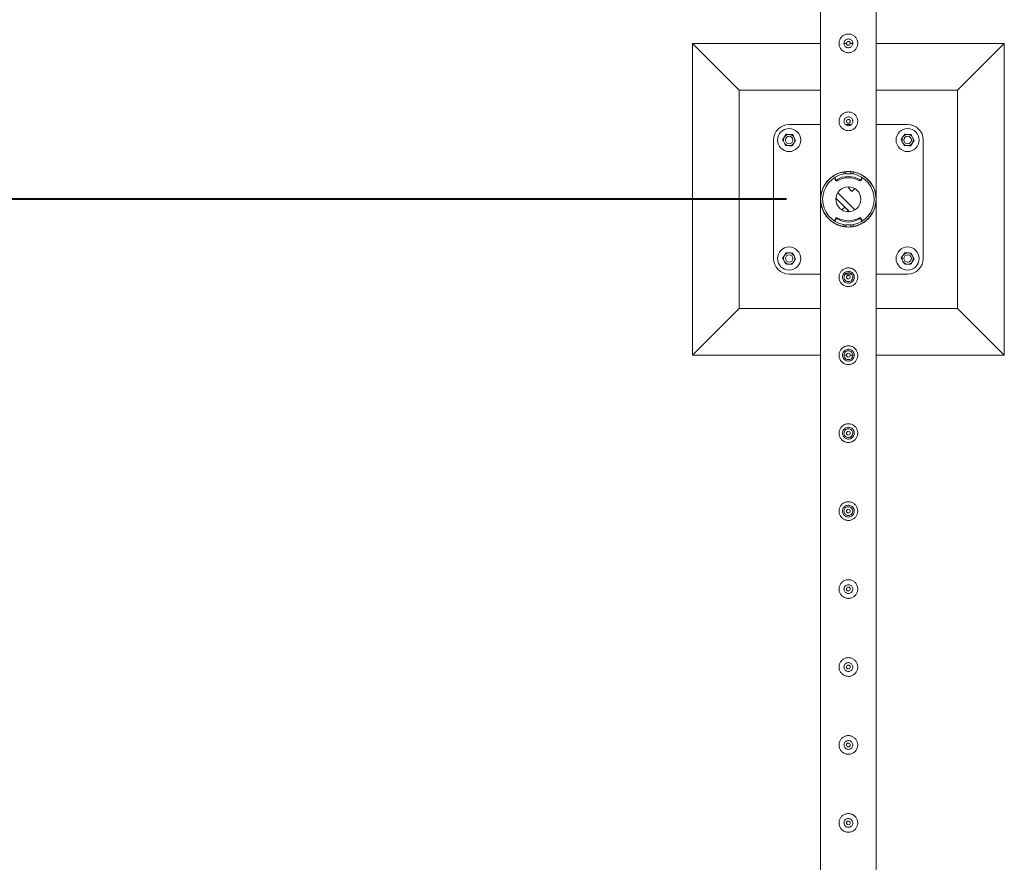
# Model space of a CAD drawing. Units: millimetres. Extents: x 0 to 42, y 0 to 29.8.
# Drawn here: x 7 to 8.6, y 14.6 to 15.9 of the extents above; entities that cross this region are included whole.
import ezdxf

# ---------------------------------------------------------------- set-up
doc = ezdxf.new("R2010")
doc.units = ezdxf.units.MM
doc.layers.add('LE_NORM', color=179, linetype='Continuous', lineweight=40)
doc.styles.add('SLDTEXTSTYLE0', font='TXT', dxfattribs={"width": 0.605})
doc.dimstyles.new('SLDDIMSTYLE1', dxfattribs={"dimtxt": 0.35, "dimasz": 0.3, "dimexe": 0, "dimexo": 0.0625, "dimgap": 0.0875, "dimtad": 1, "dimlfac": 100, "dimrnd": 1e-09, "dimzin": 12, "dimdsep": 46, "dimtxsty": 'SLDTEXTSTYLE0', "dimsah": 1, "dimcen": 0.09, "dimadec": 0, "dimazin": 3, "dimtfac": 1, "dimtofl": 0, "dimtmove": 0, "dimatfit": 3, "dimfxl": 0, "dimfrac": 2, "dimtolj": 1, "dimtzin": 12, "dimarcsym": 0})

# ---------------------------------------------------------------- blocks, each defined once
blk = doc.blocks.new('_D_11')
at = {"layer": 'LE_NORM', "color": 7}
for p, q in [((7.23, 18.1537), (6.35, 18.1537)), ((6.4491, 18.1537), (6.4491, 15.6537)), ((8.23, 15.6537), (6.35, 15.6537))]:
    blk.add_line(p, q, dxfattribs=at)
for points in [[(6.4491, 18.1537), (6.3491, 17.8537), (6.5491, 17.8537)], [(6.4491, 15.6537), (6.5491, 15.9537), (6.3491, 15.9537)]]:
    blk.add_solid(points, dxfattribs=at)
at = {"layer": 'LE_NORM', "color": 7, "insert": (5.9979, 16.4434, -1.6749), "char_height": 0.35, "attachment_point": 1, "rotation": 90, "style": 'SLDTEXTSTYLE0'}
blk.add_mtext('250', dxfattribs=at)
blk = doc.blocks.new('_D_12')
at = {"layer": 'LE_NORM', "color": 7}
for p, q in [((8.23, 15.6537), (6.35, 15.6537)), ((6.4491, 15.6537), (6.4491, 13.1537)), ((8.23, 13.1537), (6.35, 13.1537))]:
    blk.add_line(p, q, dxfattribs=at)
for points in [[(6.4491, 15.6537), (6.3491, 15.3537), (6.5491, 15.3537)], [(6.4491, 13.1537), (6.5491, 13.4537), (6.3491, 13.4537)]]:
    blk.add_solid(points, dxfattribs=at)
at = {"layer": 'LE_NORM', "color": 7, "insert": (5.9979, 13.9434, -1.6749), "char_height": 0.35, "attachment_point": 1, "rotation": 90, "style": 'SLDTEXTSTYLE0'}
blk.add_mtext('250', dxfattribs=at)
blk = doc.blocks.new('_D_21')
at = {"layer": 'LE_NORM', "color": 7}
for p, q in [((8.23, 26.1537), (5.78, 26.1537)), ((5.8791, 26.1537), (5.8791, 13.1537)), ((8.23, 13.1537), (5.78, 13.1537))]:
    blk.add_line(p, q, dxfattribs=at)
for points in [[(5.8791, 26.1537), (5.7791, 25.8537), (5.9791, 25.8537)], [(5.8791, 13.1537), (5.9791, 13.4537), (5.7791, 13.4537)]]:
    blk.add_solid(points, dxfattribs=at)
at = {"layer": 'LE_NORM', "color": 7, "insert": (5.4279, 19.0837, -1.6749), "char_height": 0.35, "attachment_point": 1, "rotation": 90, "style": 'SLDTEXTSTYLE0'}
blk.add_mtext('1300', dxfattribs=at)

msp = doc.modelspace()

# ---------------------------------------------------------------- linework, layer by layer
at = {"color": 7, "linetype": 'Continuous', "lineweight": 0}
for p, q in [((8.3735, 15.65584), (8.3735, 18.15157)), ((8.2846, 18.10926), (8.2846, 15.65581)), ((8.2846, 15.90371), (8.07905, 15.90371)), ((8.07905, 15.90371), (8.15405, 15.82871)), ((8.07905, 15.90371), (8.07905, 15.40371)), ((8.32215, 15.90498), (8.322, 15.90371)), ((8.32605, 15.90371), (8.322, 15.90371)), ((8.322, 15.90371), (8.32207, 15.90329)), ((8.33601, 15.90371), (8.33202, 15.90371)), ((8.57905, 15.90371), (8.3735, 15.90371)), ((8.57905, 15.90371), (8.50405, 15.82871)), ((8.57905, 15.40371), (8.57905, 15.90371)), ((8.2846, 15.82871), (8.15405, 15.82871)), ((8.15405, 15.82871), (8.15405, 15.47871)), ((8.50405, 15.82871), (8.3735, 15.82871)), ((8.50405, 15.47871), (8.50405, 15.82871)), ((8.2846, 15.77371), (8.23405, 15.77371)), ((8.32215, 15.77998), (8.322, 15.77871)), ((8.322, 15.77871), (8.32207, 15.77829)), ((8.33389, 15.77371), (8.32422, 15.77371)), ((8.42405, 15.77371), (8.3735, 15.77371)), ((8.20905, 15.74871), (8.20905, 15.55871)), ((8.44905, 15.55871), (8.44905, 15.74871)), ((8.32155, 15.69427), (8.32155, 15.69752)), ((8.32505, 15.69466), (8.32505, 15.69798)), ((8.32505, 15.69466), (8.33305, 15.69466)), ((8.32505, 15.69466), (8.33305, 15.69466)), ((8.32505, 15.69466), (8.32505, 15.69466)), ((8.33305, 15.69466), (8.33305, 15.69795)), ((8.33305, 15.69466), (8.33305, 15.69466)), ((8.33655, 15.69752), (8.33655, 15.69427)), ((8.30771, 15.68816), (8.30771, 15.68616)), ((8.30796, 15.68733), (8.30906, 15.68566)), ((8.30796, 15.68733), (8.30796, 15.68534)), ((8.30796, 15.68534), (8.30906, 15.68366)), ((8.30906, 15.68366), (8.30906, 15.68566)), ((8.31108, 15.6852), (8.31108, 15.6832)), ((8.34702, 15.6832), (8.34702, 15.6852)), ((8.34905, 15.68566), (8.35015, 15.68733)), ((8.34905, 15.68566), (8.34905, 15.68366)), ((8.34905, 15.68366), (8.35015, 15.68534)), ((8.35015, 15.68534), (8.35015, 15.68733)), ((8.35039, 15.68616), (8.35039, 15.68816)), ((8.33934, 15.63656), (8.3119, 15.664)), ((8.32905, 15.67188), (8.3308, 15.67363)), ((8.33471, 15.66622), (8.32905, 15.67188)), ((8.33471, 15.66622), (8.33934, 15.67086)), ((8.2846, 15.6516), (8.2846, 15.65157)), ((8.2846, 15.65157), (8.2846, 13.15584)), ((8.3308, 15.63378), (8.30913, 15.65546)), ((8.3735, 15.65581), (8.3735, 15.65584)), ((8.3735, 13.19816), (8.3735, 15.6516)), ((8.3234, 15.64119), (8.31876, 15.63656)), ((8.3234, 15.64119), (8.32905, 15.63553)), ((8.32905, 15.63553), (8.3273, 15.63378)), ((8.30771, 15.62125), (8.30771, 15.61926)), ((8.30906, 15.62375), (8.30796, 15.62208)), ((8.30796, 15.62208), (8.30796, 15.62008)), ((8.30906, 15.62175), (8.30796, 15.62008)), ((8.30906, 15.62175), (8.30906, 15.62375)), ((8.31108, 15.62421), (8.31108, 15.62222)), ((8.34702, 15.62222), (8.34702, 15.62421)), ((8.34905, 15.62375), (8.34905, 15.62175)), ((8.35015, 15.62208), (8.34905, 15.62375)), ((8.35015, 15.62008), (8.34905, 15.62175)), ((8.35015, 15.62008), (8.35015, 15.62208)), ((8.35039, 15.61926), (8.35039, 15.62125)), ((8.32155, 15.60989), (8.32155, 15.61314)), ((8.33305, 15.61276), (8.32505, 15.61276)), ((8.33305, 15.61276), (8.32505, 15.61276)), ((8.32505, 15.61276), (8.32505, 15.60946)), ((8.32505, 15.61276), (8.32505, 15.61276)), ((8.33305, 15.61276), (8.33305, 15.60943)), ((8.33305, 15.61276), (8.33305, 15.61276)), ((8.33655, 15.61314), (8.33655, 15.60989)), ((8.23405, 15.53371), (8.2846, 15.53371)), ((8.32409, 15.53371), (8.33389, 15.53371)), ((8.3735, 15.53371), (8.42405, 15.53371)), ((8.07905, 15.40371), (8.15405, 15.47871)), ((8.15405, 15.47871), (8.2846, 15.47871)), ((8.3735, 15.47871), (8.50405, 15.47871)), ((8.57905, 15.40371), (8.50405, 15.47871)), ((8.07905, 15.40371), (8.2846, 15.40371)), ((8.32209, 15.40371), (8.32608, 15.40371)), ((8.33205, 15.40371), (8.3361, 15.40371)), ((8.3735, 15.40371), (8.57905, 15.40371)), ((8.32207, 15.02912), (8.32216, 15.02744)), ((8.33592, 15.02714), (8.3361, 15.02871)), ((8.3361, 15.02871), (8.33603, 15.02912)), ((8.32207, 14.90412), (8.32216, 14.90244)), ((8.33592, 14.90214), (8.3361, 14.90371)), ((8.3361, 14.90371), (8.33603, 14.90412)), ((8.32207, 14.77912), (8.32216, 14.77744)), ((8.33592, 14.77714), (8.3361, 14.77871)), ((8.3361, 14.77871), (8.33603, 14.77912)), ((8.32207, 14.65412), (8.32216, 14.65244)), ((8.33592, 14.65214), (8.3361, 14.65371)), ((8.3361, 14.65371), (8.33603, 14.65412))]:
    msp.add_line(p, q, dxfattribs=at)
at = {"color": 7, "linetype": 'Continuous', "lineweight": 0, "flags": 128}
for points in [[(8.32505, 15.69495), (8.32286, 15.69467), (8.32155, 15.69445)], [(8.33655, 15.69445), (8.33524, 15.69467), (8.33305, 15.69495)], [(8.32155, 15.61297), (8.32286, 15.61274), (8.32505, 15.61246)], [(8.33305, 15.61246), (8.33524, 15.61274), (8.33655, 15.61297)]]:
    msp.add_lwpolyline(points, dxfattribs=at)
at = {"color": 7, "linetype": 'Continuous', "lineweight": 0}
for centre, radius in [((8.32905, 15.90371), 0.003), ((8.32905, 15.77871), 0.003), ((8.23405, 15.74871), 0.0185), ((8.42405, 15.74871), 0.0185), ((8.23405, 15.74871), 0.006), ((8.42405, 15.74871), 0.006), ((8.32905, 15.65371), 0.02), ((8.23405, 15.55871), 0.0185), ((8.42405, 15.55871), 0.0185), ((8.23405, 15.55871), 0.006), ((8.42405, 15.55871), 0.006), ((8.32905, 15.52871), 0.003), ((8.32905, 15.40371), 0.003), ((8.32905, 15.27871), 0.003), ((8.32905, 15.15371), 0.003), ((8.32905, 15.02871), 0.003), ((8.32905, 14.90371), 0.003), ((8.32905, 14.77871), 0.003), ((8.32905, 14.65371), 0.003)]:
    msp.add_circle(centre, radius, dxfattribs=at)
for centre, radius, start, end in [((8.23405, 15.74871), 0.025, 90, 180), ((8.42405, 15.74871), 0.025, 360, 90), ((8.23405, 15.74871), 0.009, 86.84238, 146.84238), ((8.23405, 15.74871), 0.009, 26.84238, 86.84238), ((8.42405, 15.74871), 0.009, 86.84238, 146.84238), ((8.42405, 15.74871), 0.009, 26.84238, 86.84238), ((8.23405, 15.74871), 0.009, 146.84238, 206.84238), ((8.23405, 15.74871), 0.009, 206.84238, 266.84238), ((8.23405, 15.74871), 0.009, 266.84238, 326.84238), ((8.23405, 15.74871), 0.009, 326.84238, 26.84238), ((8.42405, 15.74871), 0.009, 146.84238, 206.84238), ((8.42405, 15.74871), 0.009, 206.84238, 266.84238), ((8.42405, 15.74871), 0.009, 266.84238, 326.84238), ((8.42405, 15.74871), 0.009, 326.84238, 26.84238), ((8.32905, 15.65371), 0.04445, 99.71392, 260.28608), ((8.32905, 15.65371), 0.04125, 100.47568, 259.52432), ((8.32905, 15.65371), 0.04445, 279.71392, 80.28608), ((8.32905, 15.65371), 0.04125, 280.47568, 79.52432), ((8.30921, 15.68816), 0.0015, 133.83776, 213.28636), ((8.3092, 15.68615), 0.00149, 179.83844, 213.37392), ((8.31031, 15.68649), 0.0015, 213.29682, 300.86379), ((8.31031, 15.68449), 0.0015, 213.29682, 300.86379), ((8.32905, 15.65514), 0.03502, 59.12584, 120.87416), ((8.32905, 15.65314), 0.03502, 59.12584, 120.87416), ((8.34779, 15.68649), 0.0015, 239.13621, 326.70318), ((8.34779, 15.68449), 0.0015, 239.13621, 326.70318), ((8.34889, 15.68816), 0.0015, 326.74039, 41.71581), ((8.3489, 15.68615), 0.00149, 326.62608, 0.16156), ((8.3092, 15.62126), 0.00148, 146.60679, 180.17175), ((8.30921, 15.61926), 0.0015, 146.75653, 221.70076), ((8.31031, 15.62292), 0.0015, 59.14458, 146.69481), ((8.31031, 15.62093), 0.0015, 59.14458, 146.69481), ((8.32905, 15.65427), 0.03502, 239.12396, 300.87604), ((8.32905, 15.65228), 0.03502, 239.12772, 300.87228), ((8.34779, 15.62292), 0.0015, 33.30519, 120.85542), ((8.34779, 15.62093), 0.0015, 33.30519, 120.85542), ((8.34889, 15.61926), 0.0015, 313.8253, 33.29562), ((8.34891, 15.62126), 0.00148, 359.82825, 33.39321), ((8.23405, 15.55871), 0.009, 86.84238, 146.84238), ((8.23405, 15.55871), 0.009, 26.84238, 86.84238), ((8.42405, 15.55871), 0.009, 86.84238, 146.84238), ((8.42405, 15.55871), 0.009, 26.84238, 86.84238), ((8.23405, 15.55871), 0.025, 180, 270), ((8.23405, 15.55871), 0.009, 146.84238, 206.84238), ((8.23405, 15.55871), 0.009, 206.84238, 266.84238), ((8.23405, 15.55871), 0.009, 266.84238, 326.84238), ((8.23405, 15.55871), 0.009, 326.84238, 26.84238), ((8.42405, 15.55871), 0.009, 146.84238, 206.84238), ((8.42405, 15.55871), 0.009, 206.84238, 266.84238), ((8.42405, 15.55871), 0.009, 266.84238, 326.84238), ((8.42405, 15.55871), 0.025, 270, 0), ((8.42405, 15.55871), 0.009, 326.84238, 26.84238)]:
    msp.add_arc(centre, radius, start, end, dxfattribs=at)
for points, knots in [([(8.31405, 15.90371), (8.31409, 15.90452), (8.31417, 15.90615), (8.31478, 15.90853), (8.31574, 15.91076), (8.31706, 15.91283), (8.31872, 15.91467), (8.32069, 15.91625), (8.32294, 15.91748), (8.32536, 15.91832), (8.32788, 15.91873), (8.33036, 15.91872), (8.33277, 15.9183), (8.33506, 15.91752), (8.33718, 15.91638), (8.33914, 15.9149), (8.34084, 15.91309), (8.34226, 15.91097), (8.3433, 15.90862), (8.34393, 15.90614), (8.34412, 15.90362), (8.34391, 15.90118), (8.3433, 15.89884), (8.34236, 15.89663), (8.34105, 15.8946), (8.3394, 15.89275), (8.33743, 15.89118), (8.33519, 15.88994), (8.33276, 15.8891), (8.33026, 15.88868), (8.32776, 15.8887), (8.32535, 15.8891), (8.32307, 15.88988), (8.32093, 15.89101), (8.31899, 15.89249), (8.31727, 15.89431), (8.31586, 15.89642), (8.31482, 15.89875), (8.31418, 15.90121), (8.31409, 15.90287), (8.31405, 15.90371)], [0, 0, 0, 0, 0.0257912, 0.0515837, 0.0773288, 0.1030761, 0.1297622, 0.1564534, 0.1838603, 0.2112588, 0.2376806, 0.2640976, 0.2894509, 0.3148083, 0.3405122, 0.3662084, 0.3931504, 0.4200914, 0.4474395, 0.4747763, 0.5008462, 0.5269194, 0.5520633, 0.5772088, 0.6031754, 0.6291424, 0.6564019, 0.6836479, 0.7107235, 0.7378017, 0.7635651, 0.7893309, 0.8146604, 0.8400084, 0.8663009, 0.8925949, 0.9199628, 0.9473201, 0.9736619, 1, 1, 1, 1]), ([(8.3361, 15.90371), (8.33603, 15.90292), (8.33587, 15.90135), (8.33468, 15.89925), (8.33291, 15.89764), (8.33068, 15.89671), (8.32828, 15.89657), (8.32598, 15.89722), (8.32402, 15.89858), (8.32261, 15.90053), (8.32192, 15.90284), (8.32203, 15.90524), (8.32292, 15.90745), (8.32449, 15.90926), (8.32658, 15.91045), (8.32895, 15.91089), (8.33132, 15.91052), (8.33343, 15.9094), (8.33505, 15.90765), (8.33596, 15.90564), (8.33606, 15.90427), (8.3361, 15.90371)], [0, 0, 0, 0, 0.0531483, 0.1062872, 0.1599023, 0.2138621, 0.2672858, 0.3201702, 0.3733004, 0.4271166, 0.4809833, 0.5341794, 0.5870272, 0.6403793, 0.6943134, 0.748003, 0.8010088, 0.8539515, 0.9075419, 0.9615018, 1, 1, 1, 1]), ([(8.33603, 15.90329), (8.3361, 15.90396), (8.33617, 15.90465), (8.33592, 15.90527), (8.33591, 15.90529)], [0, 0, 0, 0, 0.964677, 1, 1, 1, 1]), ([(8.31405, 15.77871), (8.31409, 15.77952), (8.31417, 15.78115), (8.31478, 15.78353), (8.31574, 15.78576), (8.31706, 15.78783), (8.31872, 15.78967), (8.32069, 15.79125), (8.32294, 15.79248), (8.32536, 15.79332), (8.32788, 15.79373), (8.33036, 15.79372), (8.33277, 15.7933), (8.33506, 15.79252), (8.33718, 15.79138), (8.33914, 15.7899), (8.34084, 15.78809), (8.34226, 15.78597), (8.3433, 15.78362), (8.34393, 15.78114), (8.34412, 15.77862), (8.34391, 15.77618), (8.3433, 15.77384), (8.34236, 15.77163), (8.34105, 15.7696), (8.3394, 15.76775), (8.33743, 15.76618), (8.33519, 15.76494), (8.33276, 15.7641), (8.33026, 15.76368), (8.32776, 15.7637), (8.32535, 15.7641), (8.32307, 15.76488), (8.32093, 15.76601), (8.31899, 15.76749), (8.31727, 15.76931), (8.31586, 15.77142), (8.31482, 15.77375), (8.31418, 15.77621), (8.31409, 15.77787), (8.31405, 15.77871)], [0, 0, 0, 0, 0.0257912, 0.0515837, 0.0773288, 0.1030761, 0.1297622, 0.1564534, 0.1838603, 0.2112588, 0.2376806, 0.2640976, 0.2894509, 0.3148083, 0.3405122, 0.3662084, 0.3931504, 0.4200914, 0.4474395, 0.4747763, 0.5008462, 0.5269194, 0.5520633, 0.5772088, 0.6031754, 0.6291424, 0.6564019, 0.6836479, 0.7107235, 0.7378017, 0.7635651, 0.7893309, 0.8146604, 0.8400084, 0.8663009, 0.8925949, 0.9199628, 0.9473201, 0.9736619, 1, 1, 1, 1]), ([(8.3361, 15.77871), (8.33603, 15.77792), (8.33587, 15.77635), (8.33468, 15.77425), (8.33291, 15.77264), (8.33068, 15.77171), (8.32828, 15.77157), (8.32598, 15.77222), (8.32402, 15.77358), (8.32261, 15.77553), (8.32192, 15.77784), (8.32203, 15.78024), (8.32292, 15.78245), (8.32449, 15.78426), (8.32658, 15.78545), (8.32895, 15.78589), (8.33132, 15.78552), (8.33343, 15.7844), (8.33505, 15.78265), (8.33596, 15.78064), (8.33606, 15.77927), (8.3361, 15.77871)], [0, 0, 0, 0, 0.0531483, 0.1062872, 0.1599023, 0.2138621, 0.2672858, 0.3201702, 0.3733004, 0.4271166, 0.4809833, 0.5341794, 0.5870272, 0.6403793, 0.6943134, 0.748003, 0.8010088, 0.8539515, 0.9075419, 0.9615018, 1, 1, 1, 1]), ([(8.33603, 15.77829), (8.33607, 15.77895), (8.33612, 15.78), (8.33568, 15.78093), (8.33551, 15.78127)], [0, 0, 0, 0, 0.6319715, 1, 1, 1, 1]), ([(8.22652, 15.75363), (8.22678, 15.75402), (8.22774, 15.7555), (8.22867, 15.75693), (8.22936, 15.75798)], [0, 0, 0, 0, 0.2686561, 1, 1, 1, 1]), ([(8.22936, 15.75798), (8.2302, 15.75793), (8.2319, 15.75784), (8.23366, 15.75774), (8.23455, 15.75769)], [0, 0, 0, 0, 0.4954203, 1, 1, 1, 1]), ([(8.23455, 15.75769), (8.23467, 15.75769), (8.2356, 15.75763), (8.23736, 15.75754), (8.23894, 15.75745), (8.23974, 15.75741)], [0, 0, 0, 0, 0.07011603, 0.53088973, 1, 1, 1, 1]), ([(8.23974, 15.75741), (8.24012, 15.75665), (8.24089, 15.75513), (8.24168, 15.75356), (8.24208, 15.75277)], [0, 0, 0, 0, 0.4954746, 1, 1, 1, 1]), ([(8.41652, 15.75363), (8.41678, 15.75402), (8.41774, 15.7555), (8.41867, 15.75693), (8.41936, 15.75798)], [0, 0, 0, 0, 0.2686561, 1, 1, 1, 1]), ([(8.41936, 15.75798), (8.4202, 15.75793), (8.4219, 15.75784), (8.42366, 15.75774), (8.42455, 15.75769)], [0, 0, 0, 0, 0.4955091, 1, 1, 1, 1]), ([(8.42455, 15.75769), (8.42467, 15.75769), (8.4256, 15.75763), (8.42736, 15.75754), (8.42894, 15.75745), (8.42974, 15.75741)], [0, 0, 0, 0, 0.0699358, 0.5307116, 1, 1, 1, 1]), ([(8.42974, 15.75741), (8.43012, 15.75665), (8.43089, 15.75513), (8.43168, 15.75356), (8.43208, 15.75277)], [0, 0, 0, 0, 0.4954345, 1, 1, 1, 1]), ([(8.22368, 15.74928), (8.22391, 15.74964), (8.22484, 15.75106), (8.2258, 15.75253), (8.22652, 15.75363)], [0, 0, 0, 0, 0.257531, 1, 1, 1, 1]), ([(8.22602, 15.74464), (8.22597, 15.74475), (8.22555, 15.74558), (8.22475, 15.74715), (8.22404, 15.74857), (8.22368, 15.74928)], [0, 0, 0, 0, 0.07010145, 0.5307756, 1, 1, 1, 1]), ([(8.22837, 15.74001), (8.22799, 15.74076), (8.22722, 15.74228), (8.22642, 15.74385), (8.22602, 15.74464)], [0, 0, 0, 0, 0.4954345, 1, 1, 1, 1]), ([(8.23356, 15.73972), (8.23343, 15.73973), (8.2325, 15.73978), (8.23075, 15.73987), (8.22917, 15.73996), (8.22837, 15.74001)], [0, 0, 0, 0, 0.0699381, 0.5307103, 1, 1, 1, 1]), ([(8.23875, 15.73943), (8.2379, 15.73948), (8.2362, 15.73957), (8.23444, 15.73967), (8.23356, 15.73972)], [0, 0, 0, 0, 0.49551033, 1, 1, 1, 1]), ([(8.23875, 15.73943), (8.23898, 15.7398), (8.23991, 15.74122), (8.24087, 15.74269), (8.24159, 15.74378)], [0, 0, 0, 0, 0.2575679, 1, 1, 1, 1]), ([(8.24159, 15.74378), (8.24185, 15.74418), (8.24281, 15.74565), (8.24374, 15.74709), (8.24443, 15.74813)], [0, 0, 0, 0, 0.2686561, 1, 1, 1, 1]), ([(8.24208, 15.75277), (8.24214, 15.75266), (8.24256, 15.75183), (8.24335, 15.75026), (8.24407, 15.74885), (8.24443, 15.74813)], [0, 0, 0, 0, 0.07010145, 0.5307756, 1, 1, 1, 1]), ([(8.41368, 15.74928), (8.41391, 15.74964), (8.41484, 15.75106), (8.4158, 15.75253), (8.41652, 15.75363)], [0, 0, 0, 0, 0.257531, 1, 1, 1, 1]), ([(8.41602, 15.74464), (8.41597, 15.74475), (8.41554, 15.74558), (8.41475, 15.74715), (8.41404, 15.74857), (8.41368, 15.74928)], [0, 0, 0, 0, 0.07010145, 0.5307756, 1, 1, 1, 1]), ([(8.41837, 15.74001), (8.41799, 15.74076), (8.41722, 15.74228), (8.41642, 15.74385), (8.41602, 15.74464)], [0, 0, 0, 0, 0.4954746, 1, 1, 1, 1]), ([(8.42356, 15.73972), (8.42343, 15.73973), (8.4225, 15.73978), (8.42075, 15.73987), (8.41917, 15.73996), (8.41837, 15.74001)], [0, 0, 0, 0, 0.0701184, 0.5308884, 1, 1, 1, 1]), ([(8.42874, 15.73943), (8.4279, 15.73948), (8.4262, 15.73957), (8.42444, 15.73967), (8.42356, 15.73972)], [0, 0, 0, 0, 0.4954215, 1, 1, 1, 1]), ([(8.42874, 15.73943), (8.42898, 15.7398), (8.42991, 15.74122), (8.43087, 15.74269), (8.43159, 15.74378)], [0, 0, 0, 0, 0.2575679, 1, 1, 1, 1]), ([(8.43159, 15.74378), (8.43184, 15.74418), (8.43281, 15.74565), (8.43374, 15.74709), (8.43443, 15.74813)], [0, 0, 0, 0, 0.2686561, 1, 1, 1, 1]), ([(8.43208, 15.75277), (8.43214, 15.75266), (8.43256, 15.75183), (8.43335, 15.75026), (8.43407, 15.74885), (8.43443, 15.74813)], [0, 0, 0, 0, 0.07010145, 0.5307756, 1, 1, 1, 1]), ([(8.2846, 15.65581), (8.2846, 15.65586), (8.28461, 15.65601), (8.28471, 15.65763), (8.28498, 15.66015), (8.28566, 15.66384), (8.28681, 15.66796), (8.28862, 15.67251), (8.29101, 15.67698), (8.29424, 15.68164), (8.29777, 15.6855), (8.30133, 15.68858), (8.30484, 15.69114), (8.30938, 15.69378), (8.31482, 15.69601), (8.32043, 15.69748), (8.32591, 15.69821), (8.33154, 15.69825), (8.33697, 15.69761), (8.34215, 15.69634), (8.34749, 15.69435), (8.35293, 15.69145), (8.35755, 15.68802), (8.36109, 15.68468), (8.3638, 15.6816), (8.36617, 15.67836), (8.36824, 15.67491), (8.36999, 15.67131), (8.37141, 15.66756), (8.37247, 15.66372), (8.37308, 15.66039), (8.37337, 15.65783), (8.37347, 15.65645), (8.3735, 15.65585), (8.3735, 15.65584), (8.3735, 15.65584)], [0, 0, 0, 0, 0.0054448, 0.0177538, 0.0455607, 0.0735405, 0.1131838, 0.1528219, 0.1936788, 0.234526, 0.2844365, 0.3099725, 0.3355065, 0.3747233, 0.4149499, 0.4477935, 0.4815503, 0.5144127, 0.548325, 0.5799198, 0.6122605, 0.6562615, 0.7015283, 0.7318678, 0.762212, 0.7933973, 0.8245853, 0.8573364, 0.8900901, 0.9234613, 0.9568316, 0.9767337, 0.9911834, 0.9969024, 1, 1, 1, 1]), ([(8.3735, 15.6516), (8.3735, 15.65155), (8.37349, 15.65141), (8.3734, 15.64978), (8.37312, 15.64727), (8.37245, 15.64357), (8.3713, 15.63945), (8.36949, 15.6349), (8.3671, 15.63043), (8.36386, 15.62577), (8.36034, 15.62191), (8.35677, 15.61883), (8.35327, 15.61627), (8.34873, 15.61364), (8.34328, 15.61141), (8.33768, 15.60994), (8.3322, 15.6092), (8.32657, 15.60916), (8.32113, 15.60981), (8.31595, 15.61107), (8.31061, 15.61306), (8.30517, 15.61596), (8.30056, 15.61939), (8.29701, 15.62273), (8.2943, 15.62581), (8.29193, 15.62905), (8.28986, 15.6325), (8.28812, 15.6361), (8.2867, 15.63985), (8.28564, 15.64369), (8.28502, 15.64702), (8.28473, 15.64958), (8.28463, 15.65097), (8.2846, 15.65156), (8.2846, 15.65157), (8.2846, 15.65157)], [0, 0, 0, 0, 0.0054442, 0.017754, 0.0455609, 0.0735407, 0.113184, 0.1528222, 0.193679, 0.2345271, 0.2844368, 0.3099736, 0.3355062, 0.3747229, 0.4149505, 0.4477935, 0.4815504, 0.5144129, 0.5483254, 0.5799202, 0.6122609, 0.6562613, 0.7015295, 0.7318675, 0.7622125, 0.7933969, 0.8245868, 0.8573379, 0.8900906, 0.9234618, 0.9568331, 0.9767333, 0.9911839, 0.9969023, 1, 1, 1, 1]), ([(8.22652, 15.56363), (8.22678, 15.56402), (8.22774, 15.5655), (8.22867, 15.56693), (8.22936, 15.56798)], [0, 0, 0, 0, 0.2685808, 1, 1, 1, 1]), ([(8.22936, 15.56798), (8.2302, 15.56793), (8.2319, 15.56784), (8.23366, 15.56774), (8.23455, 15.56769)], [0, 0, 0, 0, 0.4954239, 1, 1, 1, 1]), ([(8.23455, 15.56769), (8.23467, 15.56769), (8.2356, 15.56764), (8.23736, 15.56754), (8.23894, 15.56745), (8.23974, 15.56741)], [0, 0, 0, 0, 0.0701136, 0.5308897, 1, 1, 1, 1]), ([(8.23974, 15.56741), (8.24012, 15.56665), (8.24089, 15.56513), (8.24168, 15.56356), (8.24208, 15.56277)], [0, 0, 0, 0, 0.4955144, 1, 1, 1, 1]), ([(8.41652, 15.56363), (8.41678, 15.56402), (8.41774, 15.5655), (8.41867, 15.56693), (8.41936, 15.56798)], [0, 0, 0, 0, 0.2685808, 1, 1, 1, 1]), ([(8.41936, 15.56798), (8.4202, 15.56793), (8.4219, 15.56784), (8.42366, 15.56774), (8.42455, 15.56769)], [0, 0, 0, 0, 0.4955128, 1, 1, 1, 1]), ([(8.42455, 15.56769), (8.42467, 15.56769), (8.4256, 15.56763), (8.42736, 15.56754), (8.42894, 15.56745), (8.42974, 15.56741)], [0, 0, 0, 0, 0.06993328, 0.53071161, 1, 1, 1, 1]), ([(8.42974, 15.56741), (8.43012, 15.56665), (8.43089, 15.56513), (8.43168, 15.56356), (8.43208, 15.56277)], [0, 0, 0, 0, 0.4954742, 1, 1, 1, 1]), ([(8.22368, 15.55928), (8.22391, 15.55964), (8.22484, 15.56106), (8.2258, 15.56253), (8.22652, 15.56363)], [0, 0, 0, 0, 0.2575213, 1, 1, 1, 1]), ([(8.22602, 15.55464), (8.22597, 15.55475), (8.22554, 15.55558), (8.22475, 15.55715), (8.22404, 15.55857), (8.22368, 15.55928)], [0, 0, 0, 0, 0.0700612, 0.5307358, 1, 1, 1, 1]), ([(8.22837, 15.55001), (8.22799, 15.55076), (8.22722, 15.55228), (8.22642, 15.55385), (8.22602, 15.55464)], [0, 0, 0, 0, 0.4954742, 1, 1, 1, 1]), ([(8.23875, 15.54943), (8.23898, 15.5498), (8.23991, 15.55122), (8.24087, 15.55269), (8.24159, 15.55378)], [0, 0, 0, 0, 0.2575407, 1, 1, 1, 1]), ([(8.24159, 15.55378), (8.24185, 15.55418), (8.24281, 15.55565), (8.24374, 15.55709), (8.24443, 15.55813)], [0, 0, 0, 0, 0.2686561, 1, 1, 1, 1]), ([(8.24208, 15.56277), (8.24214, 15.56266), (8.24256, 15.56183), (8.24335, 15.56026), (8.24407, 15.55885), (8.24443, 15.55813)], [0, 0, 0, 0, 0.0700612, 0.5307358, 1, 1, 1, 1]), ([(8.41368, 15.55928), (8.41391, 15.55964), (8.41484, 15.56106), (8.4158, 15.56253), (8.41652, 15.56363)], [0, 0, 0, 0, 0.2575213, 1, 1, 1, 1]), ([(8.41602, 15.55464), (8.41597, 15.55475), (8.41554, 15.55558), (8.41475, 15.55715), (8.41404, 15.55857), (8.41368, 15.55928)], [0, 0, 0, 0, 0.0700612, 0.5307358, 1, 1, 1, 1]), ([(8.41837, 15.55001), (8.41799, 15.55076), (8.41722, 15.55228), (8.41642, 15.55385), (8.41602, 15.55464)], [0, 0, 0, 0, 0.4955144, 1, 1, 1, 1]), ([(8.42874, 15.54943), (8.42898, 15.5498), (8.42991, 15.55122), (8.43087, 15.55269), (8.43159, 15.55378)], [0, 0, 0, 0, 0.2575407, 1, 1, 1, 1]), ([(8.43159, 15.55378), (8.43184, 15.55418), (8.43281, 15.55565), (8.43374, 15.55709), (8.43443, 15.55813)], [0, 0, 0, 0, 0.2686561, 1, 1, 1, 1]), ([(8.43208, 15.56277), (8.43214, 15.56266), (8.43256, 15.56183), (8.43335, 15.56026), (8.43407, 15.55885), (8.43443, 15.55813)], [0, 0, 0, 0, 0.0700612, 0.5307358, 1, 1, 1, 1]), ([(8.23356, 15.54972), (8.23343, 15.54973), (8.2325, 15.54978), (8.23075, 15.54987), (8.22917, 15.54996), (8.22837, 15.55001)], [0, 0, 0, 0, 0.06993825, 0.53071161, 1, 1, 1, 1]), ([(8.23875, 15.54943), (8.2379, 15.54948), (8.2362, 15.54957), (8.23444, 15.54967), (8.23356, 15.54972)], [0, 0, 0, 0, 0.49551033, 1, 1, 1, 1]), ([(8.34405, 15.52871), (8.34401, 15.52789), (8.34393, 15.52626), (8.34332, 15.52388), (8.34236, 15.52165), (8.34104, 15.51958), (8.33939, 15.51774), (8.33741, 15.51616), (8.33517, 15.51493), (8.33274, 15.51409), (8.33023, 15.51369), (8.32774, 15.51369), (8.32533, 15.51411), (8.32305, 15.51489), (8.32092, 15.51603), (8.31897, 15.51751), (8.31726, 15.51932), (8.31585, 15.52144), (8.31481, 15.52379), (8.31418, 15.52627), (8.31399, 15.52879), (8.3142, 15.53123), (8.3148, 15.53357), (8.31575, 15.53578), (8.31705, 15.53781), (8.3187, 15.53966), (8.32067, 15.54123), (8.32291, 15.54247), (8.32535, 15.54331), (8.32785, 15.54373), (8.33035, 15.54371), (8.33275, 15.54331), (8.33503, 15.54253), (8.33717, 15.5414), (8.33911, 15.53992), (8.34083, 15.5381), (8.34225, 15.53599), (8.34328, 15.53366), (8.34393, 15.53121), (8.34401, 15.52954), (8.34405, 15.52871)], [0, 0, 0, 0, 0.0257913, 0.0515837, 0.0773289, 0.1030762, 0.1297624, 0.1564521, 0.1838602, 0.2112587, 0.2376805, 0.2640976, 0.2894514, 0.314808, 0.3405107, 0.3662085, 0.3931523, 0.4200933, 0.4474392, 0.474776, 0.5008459, 0.5269167, 0.5520631, 0.5772086, 0.6031752, 0.6291423, 0.6564018, 0.6836466, 0.7107239, 0.7378021, 0.7635656, 0.7893318, 0.8146606, 0.8400086, 0.8663011, 0.8925969, 0.9199649, 0.94732, 0.9736594, 1, 1, 1, 1]), ([(8.31955, 15.52871), (8.31965, 15.52976), (8.31986, 15.53186), (8.32145, 15.53467), (8.32381, 15.53685), (8.3268, 15.53812), (8.33003, 15.53833), (8.33311, 15.53749), (8.33575, 15.53569), (8.33768, 15.5331), (8.33865, 15.52999), (8.33853, 15.52677), (8.33739, 15.5238), (8.33534, 15.52134), (8.33256, 15.51968), (8.32937, 15.51903), (8.32619, 15.51946), (8.32334, 15.52089), (8.32111, 15.52319), (8.31977, 15.52593), (8.31962, 15.52786), (8.31955, 15.52871)], [0, 0, 0, 0, 0.0527145, 0.1053902, 0.1589586, 0.2131434, 0.2663723, 0.3186155, 0.3712837, 0.4251583, 0.4792101, 0.5320462, 0.5841838, 0.6372048, 0.6913449, 0.7450835, 0.7975925, 0.8499157, 0.9033228, 0.9575205, 1, 1, 1, 1]), ([(8.3361, 15.52871), (8.33603, 15.52949), (8.33587, 15.53107), (8.33467, 15.53317), (8.3329, 15.53478), (8.33067, 15.53571), (8.32827, 15.53585), (8.32597, 15.53519), (8.32401, 15.53382), (8.3226, 15.53187), (8.32192, 15.52956), (8.32204, 15.52716), (8.32294, 15.52494), (8.32451, 15.52314), (8.32661, 15.52195), (8.32898, 15.52152), (8.33135, 15.5219), (8.33345, 15.52303), (8.33507, 15.52479), (8.33597, 15.5268), (8.33606, 15.52815), (8.3361, 15.52871)], [0, 0, 0, 0, 0.0532261, 0.1064332, 0.1600682, 0.2139828, 0.2674386, 0.3204391, 0.3736514, 0.4274495, 0.4812902, 0.534549, 0.5875173, 0.6409257, 0.6948232, 0.7485116, 0.8016, 0.8546535, 0.9082627, 0.9621844, 1, 1, 1, 1]), ([(8.42356, 15.54972), (8.42343, 15.54973), (8.4225, 15.54978), (8.42075, 15.54987), (8.41917, 15.54996), (8.41837, 15.55001)], [0, 0, 0, 0, 0.0701185, 0.5308897, 1, 1, 1, 1]), ([(8.42874, 15.54943), (8.4279, 15.54948), (8.4262, 15.54957), (8.42444, 15.54967), (8.42356, 15.54972)], [0, 0, 0, 0, 0.4954215, 1, 1, 1, 1]), ([(8.34405, 15.40371), (8.34401, 15.40289), (8.34393, 15.40126), (8.34332, 15.39888), (8.34236, 15.39665), (8.34104, 15.39458), (8.33939, 15.39274), (8.33741, 15.39116), (8.33517, 15.38993), (8.33274, 15.38909), (8.33023, 15.38869), (8.32774, 15.38869), (8.32533, 15.38911), (8.32305, 15.38989), (8.32092, 15.39103), (8.31897, 15.39251), (8.31726, 15.39432), (8.31585, 15.39644), (8.31481, 15.39879), (8.31418, 15.40127), (8.31399, 15.40379), (8.3142, 15.40623), (8.3148, 15.40857), (8.31575, 15.41078), (8.31705, 15.41281), (8.3187, 15.41466), (8.32067, 15.41623), (8.32291, 15.41747), (8.32535, 15.41831), (8.32785, 15.41873), (8.33035, 15.41871), (8.33275, 15.41831), (8.33503, 15.41753), (8.33717, 15.4164), (8.33911, 15.41492), (8.34083, 15.4131), (8.34225, 15.41099), (8.34328, 15.40866), (8.34393, 15.40621), (8.34401, 15.40454), (8.34405, 15.40371)], [0, 0, 0, 0, 0.0257913, 0.0515837, 0.0773289, 0.1030762, 0.1297624, 0.1564521, 0.1838602, 0.2112587, 0.2376805, 0.2640976, 0.2894514, 0.314808, 0.3405107, 0.3662085, 0.3931523, 0.4200933, 0.4474392, 0.474776, 0.5008459, 0.5269167, 0.5520631, 0.5772086, 0.6031752, 0.6291423, 0.6564018, 0.6836466, 0.7107239, 0.7378021, 0.7635656, 0.7893318, 0.8146606, 0.8400086, 0.8663011, 0.8925969, 0.9199649, 0.94732, 0.9736594, 1, 1, 1, 1]), ([(8.31955, 15.40371), (8.31965, 15.40476), (8.31986, 15.40686), (8.32145, 15.40967), (8.32381, 15.41185), (8.3268, 15.41312), (8.33003, 15.41333), (8.33311, 15.41249), (8.33575, 15.41069), (8.33768, 15.4081), (8.33865, 15.40499), (8.33853, 15.40177), (8.33739, 15.3988), (8.33534, 15.39634), (8.33256, 15.39468), (8.32937, 15.39403), (8.32619, 15.39446), (8.32334, 15.39589), (8.32111, 15.39819), (8.31977, 15.40093), (8.31962, 15.40286), (8.31955, 15.40371)], [0, 0, 0, 0, 0.0527145, 0.1053902, 0.1589586, 0.2131434, 0.2663723, 0.3186155, 0.3712837, 0.4251583, 0.4792101, 0.5320462, 0.5841838, 0.6372048, 0.6913449, 0.7450835, 0.7975925, 0.8499157, 0.9033228, 0.9575205, 1, 1, 1, 1]), ([(8.3361, 15.40371), (8.33603, 15.40449), (8.33587, 15.40607), (8.33467, 15.40817), (8.3329, 15.40978), (8.33067, 15.41071), (8.32827, 15.41085), (8.32597, 15.41019), (8.32401, 15.40882), (8.3226, 15.40687), (8.32192, 15.40456), (8.32204, 15.40216), (8.32294, 15.39994), (8.32451, 15.39814), (8.32661, 15.39695), (8.32898, 15.39652), (8.33135, 15.3969), (8.33345, 15.39803), (8.33507, 15.39979), (8.33597, 15.4018), (8.33606, 15.40315), (8.3361, 15.40371)], [0, 0, 0, 0, 0.0532261, 0.1064332, 0.1600682, 0.2139828, 0.2674386, 0.3204391, 0.3736514, 0.4274495, 0.4812902, 0.534549, 0.5875173, 0.6409257, 0.6948232, 0.7485116, 0.8016, 0.8546535, 0.9082627, 0.9621844, 1, 1, 1, 1]), ([(8.34405, 15.27871), (8.34401, 15.27789), (8.34393, 15.27626), (8.34332, 15.27388), (8.34236, 15.27165), (8.34104, 15.26958), (8.33939, 15.26774), (8.33741, 15.26616), (8.33517, 15.26493), (8.33274, 15.26409), (8.33023, 15.26369), (8.32774, 15.26369), (8.32533, 15.26411), (8.32305, 15.26489), (8.32092, 15.26603), (8.31897, 15.26751), (8.31726, 15.26932), (8.31585, 15.27144), (8.31481, 15.27379), (8.31418, 15.27627), (8.31399, 15.27879), (8.3142, 15.28123), (8.3148, 15.28357), (8.31575, 15.28578), (8.31705, 15.28781), (8.3187, 15.28966), (8.32067, 15.29123), (8.32291, 15.29247), (8.32535, 15.29331), (8.32785, 15.29373), (8.33035, 15.29371), (8.33275, 15.29331), (8.33503, 15.29253), (8.33717, 15.2914), (8.33911, 15.28992), (8.34083, 15.2881), (8.34225, 15.28599), (8.34328, 15.28366), (8.34393, 15.28121), (8.34401, 15.27954), (8.34405, 15.27871)], [0, 0, 0, 0, 0.0257913, 0.0515837, 0.0773289, 0.1030762, 0.1297624, 0.1564521, 0.1838602, 0.2112587, 0.2376805, 0.2640976, 0.2894514, 0.314808, 0.3405107, 0.3662085, 0.3931523, 0.4200933, 0.4474392, 0.474776, 0.5008459, 0.5269167, 0.5520631, 0.5772086, 0.6031752, 0.6291423, 0.6564018, 0.6836466, 0.7107239, 0.7378021, 0.7635656, 0.7893318, 0.8146606, 0.8400086, 0.8663011, 0.8925969, 0.9199649, 0.94732, 0.9736594, 1, 1, 1, 1]), ([(8.31955, 15.27871), (8.31965, 15.27976), (8.31986, 15.28186), (8.32145, 15.28467), (8.32381, 15.28685), (8.3268, 15.28812), (8.33003, 15.28833), (8.33311, 15.28749), (8.33575, 15.28569), (8.33768, 15.2831), (8.33865, 15.27999), (8.33853, 15.27677), (8.33739, 15.2738), (8.33534, 15.27134), (8.33256, 15.26968), (8.32937, 15.26903), (8.32619, 15.26946), (8.32334, 15.27089), (8.32111, 15.27319), (8.31977, 15.27593), (8.31962, 15.27786), (8.31955, 15.27871)], [0, 0, 0, 0, 0.0527145, 0.1053902, 0.1589586, 0.2131434, 0.2663723, 0.3186155, 0.3712837, 0.4251583, 0.4792101, 0.5320462, 0.5841838, 0.6372048, 0.6913449, 0.7450835, 0.7975925, 0.8499157, 0.9033228, 0.9575205, 1, 1, 1, 1]), ([(8.3361, 15.27871), (8.33603, 15.27949), (8.33587, 15.28107), (8.33467, 15.28317), (8.3329, 15.28478), (8.33067, 15.28571), (8.32827, 15.28585), (8.32597, 15.28519), (8.32401, 15.28382), (8.3226, 15.28187), (8.32192, 15.27956), (8.32204, 15.27716), (8.32294, 15.27494), (8.32451, 15.27314), (8.32661, 15.27195), (8.32898, 15.27152), (8.33135, 15.2719), (8.33345, 15.27303), (8.33507, 15.27479), (8.33597, 15.2768), (8.33606, 15.27815), (8.3361, 15.27871)], [0, 0, 0, 0, 0.0532261, 0.1064332, 0.1600682, 0.2139828, 0.2674386, 0.3204391, 0.3736514, 0.4274495, 0.4812902, 0.534549, 0.5875173, 0.6409257, 0.6948232, 0.7485116, 0.8016, 0.8546535, 0.9082627, 0.9621844, 1, 1, 1, 1]), ([(8.34405, 15.15371), (8.34401, 15.15289), (8.34393, 15.15126), (8.34332, 15.14888), (8.34236, 15.14665), (8.34104, 15.14458), (8.33939, 15.14274), (8.33741, 15.14116), (8.33517, 15.13993), (8.33274, 15.13909), (8.33023, 15.13869), (8.32774, 15.13869), (8.32533, 15.13911), (8.32305, 15.13989), (8.32092, 15.14103), (8.31897, 15.14251), (8.31726, 15.14432), (8.31585, 15.14644), (8.31481, 15.14879), (8.31418, 15.15127), (8.31399, 15.15379), (8.3142, 15.15623), (8.3148, 15.15857), (8.31575, 15.16078), (8.31705, 15.16281), (8.3187, 15.16466), (8.32067, 15.16623), (8.32291, 15.16747), (8.32535, 15.16831), (8.32785, 15.16873), (8.33035, 15.16871), (8.33275, 15.16831), (8.33503, 15.16753), (8.33717, 15.1664), (8.33911, 15.16492), (8.34083, 15.1631), (8.34225, 15.16099), (8.34328, 15.15866), (8.34393, 15.15621), (8.34401, 15.15454), (8.34405, 15.15371)], [0, 0, 0, 0, 0.0257913, 0.0515837, 0.0773289, 0.1030762, 0.1297624, 0.1564521, 0.1838602, 0.2112587, 0.2376805, 0.2640976, 0.2894514, 0.314808, 0.3405107, 0.3662085, 0.3931523, 0.4200933, 0.4474392, 0.474776, 0.5008459, 0.5269167, 0.5520631, 0.5772086, 0.6031752, 0.6291423, 0.6564018, 0.6836466, 0.7107239, 0.7378021, 0.7635656, 0.7893318, 0.8146606, 0.8400086, 0.8663011, 0.8925969, 0.9199649, 0.94732, 0.9736594, 1, 1, 1, 1]), ([(8.31955, 15.15371), (8.31965, 15.15476), (8.31986, 15.15686), (8.32145, 15.15967), (8.32381, 15.16185), (8.3268, 15.16312), (8.33003, 15.16333), (8.33311, 15.16249), (8.33575, 15.16069), (8.33768, 15.1581), (8.33865, 15.15499), (8.33853, 15.15177), (8.33739, 15.1488), (8.33534, 15.14634), (8.33256, 15.14468), (8.32937, 15.14403), (8.32619, 15.14446), (8.32334, 15.14589), (8.32111, 15.14819), (8.31977, 15.15093), (8.31962, 15.15286), (8.31955, 15.15371)], [0, 0, 0, 0, 0.0527145, 0.1053902, 0.1589586, 0.2131434, 0.2663723, 0.3186155, 0.3712837, 0.4251583, 0.4792101, 0.5320462, 0.5841838, 0.6372048, 0.6913449, 0.7450835, 0.7975925, 0.8499157, 0.9033228, 0.9575205, 1, 1, 1, 1]), ([(8.3361, 15.15371), (8.33603, 15.15449), (8.33587, 15.15607), (8.33467, 15.15817), (8.3329, 15.15978), (8.33067, 15.16071), (8.32827, 15.16085), (8.32597, 15.16019), (8.32401, 15.15882), (8.3226, 15.15687), (8.32192, 15.15456), (8.32204, 15.15216), (8.32294, 15.14994), (8.32451, 15.14814), (8.32661, 15.14695), (8.32898, 15.14652), (8.33135, 15.1469), (8.33345, 15.14803), (8.33507, 15.14979), (8.33597, 15.1518), (8.33606, 15.15315), (8.3361, 15.15371)], [0, 0, 0, 0, 0.0532261, 0.1064332, 0.1600682, 0.2139828, 0.2674386, 0.3204391, 0.3736514, 0.4274495, 0.4812902, 0.534549, 0.5875173, 0.6409257, 0.6948232, 0.7485116, 0.8016, 0.8546535, 0.9082627, 0.9621844, 1, 1, 1, 1]), ([(8.34405, 15.02871), (8.34401, 15.02789), (8.34393, 15.02626), (8.34332, 15.02388), (8.34236, 15.02165), (8.34104, 15.01958), (8.33939, 15.01774), (8.33741, 15.01616), (8.33517, 15.01493), (8.33274, 15.01409), (8.33023, 15.01369), (8.32774, 15.01369), (8.32533, 15.01411), (8.32305, 15.01489), (8.32092, 15.01603), (8.31897, 15.01751), (8.31726, 15.01932), (8.31585, 15.02144), (8.31481, 15.02379), (8.31418, 15.02627), (8.31399, 15.02879), (8.3142, 15.03123), (8.3148, 15.03357), (8.31575, 15.03578), (8.31705, 15.03781), (8.3187, 15.03966), (8.32067, 15.04123), (8.32291, 15.04247), (8.32535, 15.04331), (8.32785, 15.04373), (8.33035, 15.04371), (8.33275, 15.04331), (8.33503, 15.04253), (8.33717, 15.0414), (8.33911, 15.03992), (8.34083, 15.0381), (8.34225, 15.03599), (8.34328, 15.03366), (8.34393, 15.03121), (8.34401, 15.02954), (8.34405, 15.02871)], [0, 0, 0, 0, 0.0257913, 0.0515837, 0.0773289, 0.1030762, 0.1297624, 0.1564521, 0.1838602, 0.2112587, 0.2376805, 0.2640976, 0.2894514, 0.314808, 0.3405107, 0.3662085, 0.3931523, 0.4200933, 0.4474392, 0.474776, 0.5008459, 0.5269167, 0.5520631, 0.5772086, 0.6031752, 0.6291423, 0.6564018, 0.6836466, 0.7107239, 0.7378021, 0.7635656, 0.7893318, 0.8146606, 0.8400086, 0.8663011, 0.8925969, 0.9199649, 0.94732, 0.9736594, 1, 1, 1, 1]), ([(8.322, 15.02871), (8.32208, 15.02949), (8.32223, 15.03106), (8.32343, 15.03316), (8.3252, 15.03477), (8.32742, 15.0357), (8.32983, 15.03585), (8.33213, 15.0352), (8.33408, 15.03383), (8.3355, 15.03188), (8.33618, 15.02957), (8.33607, 15.02717), (8.33518, 15.02496), (8.33361, 15.02315), (8.33152, 15.02196), (8.32915, 15.02152), (8.32678, 15.02189), (8.32467, 15.02301), (8.32305, 15.02477), (8.32214, 15.02677), (8.32204, 15.02814), (8.322, 15.02871)], [0, 0, 0, 0, 0.0531479, 0.1062912, 0.1598987, 0.2138622, 0.2672852, 0.3201692, 0.3732989, 0.4271104, 0.480987, 0.534172, 0.5870243, 0.6403802, 0.6943138, 0.7480021, 0.8010075, 0.8539472, 0.9075372, 0.9614967, 1, 1, 1, 1]), ([(8.34405, 14.90371), (8.34401, 14.90289), (8.34393, 14.90126), (8.34332, 14.89888), (8.34236, 14.89665), (8.34104, 14.89458), (8.33939, 14.89274), (8.33741, 14.89116), (8.33517, 14.88993), (8.33274, 14.88909), (8.33023, 14.88869), (8.32774, 14.88869), (8.32533, 14.88911), (8.32305, 14.88989), (8.32092, 14.89103), (8.31897, 14.89251), (8.31726, 14.89432), (8.31585, 14.89644), (8.31481, 14.89879), (8.31418, 14.90127), (8.31399, 14.90379), (8.3142, 14.90623), (8.3148, 14.90857), (8.31575, 14.91078), (8.31705, 14.91281), (8.3187, 14.91466), (8.32067, 14.91623), (8.32291, 14.91747), (8.32535, 14.91831), (8.32785, 14.91873), (8.33035, 14.91871), (8.33275, 14.91831), (8.33503, 14.91753), (8.33717, 14.9164), (8.33911, 14.91492), (8.34083, 14.9131), (8.34225, 14.91099), (8.34328, 14.90866), (8.34393, 14.90621), (8.34401, 14.90454), (8.34405, 14.90371)], [0, 0, 0, 0, 0.0257913, 0.0515837, 0.0773289, 0.1030762, 0.1297624, 0.1564521, 0.1838602, 0.2112587, 0.2376805, 0.2640976, 0.2894514, 0.314808, 0.3405107, 0.3662085, 0.3931523, 0.4200933, 0.4474392, 0.474776, 0.5008459, 0.5269167, 0.5520631, 0.5772086, 0.6031752, 0.6291423, 0.6564018, 0.6836466, 0.7107239, 0.7378021, 0.7635656, 0.7893318, 0.8146606, 0.8400086, 0.8663011, 0.8925969, 0.9199649, 0.94732, 0.9736594, 1, 1, 1, 1]), ([(8.322, 14.90371), (8.32208, 14.90449), (8.32223, 14.90606), (8.32343, 14.90816), (8.3252, 14.90977), (8.32742, 14.9107), (8.32983, 14.91085), (8.33213, 14.9102), (8.33408, 14.90883), (8.3355, 14.90688), (8.33618, 14.90457), (8.33607, 14.90217), (8.33518, 14.89996), (8.33361, 14.89815), (8.33152, 14.89696), (8.32915, 14.89652), (8.32678, 14.89689), (8.32467, 14.89801), (8.32305, 14.89977), (8.32214, 14.90177), (8.32204, 14.90314), (8.322, 14.90371)], [0, 0, 0, 0, 0.0531479, 0.1062912, 0.1598987, 0.2138622, 0.2672852, 0.3201692, 0.3732989, 0.4271104, 0.480987, 0.534172, 0.5870243, 0.6403802, 0.6943138, 0.7480021, 0.8010075, 0.8539472, 0.9075372, 0.9614967, 1, 1, 1, 1]), ([(8.34405, 14.77871), (8.34401, 14.77789), (8.34393, 14.77626), (8.34332, 14.77388), (8.34236, 14.77165), (8.34104, 14.76958), (8.33939, 14.76774), (8.33741, 14.76616), (8.33517, 14.76493), (8.33274, 14.76409), (8.33023, 14.76369), (8.32774, 14.76369), (8.32533, 14.76411), (8.32305, 14.76489), (8.32092, 14.76603), (8.31897, 14.76751), (8.31726, 14.76932), (8.31585, 14.77144), (8.31481, 14.77379), (8.31418, 14.77627), (8.31399, 14.77879), (8.3142, 14.78123), (8.3148, 14.78357), (8.31575, 14.78578), (8.31705, 14.78781), (8.3187, 14.78966), (8.32067, 14.79123), (8.32291, 14.79247), (8.32535, 14.79331), (8.32785, 14.79373), (8.33035, 14.79371), (8.33275, 14.79331), (8.33503, 14.79253), (8.33717, 14.7914), (8.33911, 14.78992), (8.34083, 14.7881), (8.34225, 14.78599), (8.34328, 14.78366), (8.34393, 14.78121), (8.34401, 14.77954), (8.34405, 14.77871)], [0, 0, 0, 0, 0.0257913, 0.0515837, 0.0773289, 0.1030762, 0.1297624, 0.1564521, 0.1838602, 0.2112587, 0.2376805, 0.2640976, 0.2894514, 0.314808, 0.3405107, 0.3662085, 0.3931523, 0.4200933, 0.4474392, 0.474776, 0.5008459, 0.5269167, 0.5520631, 0.5772086, 0.6031752, 0.6291423, 0.6564018, 0.6836466, 0.7107239, 0.7378021, 0.7635656, 0.7893318, 0.8146606, 0.8400086, 0.8663011, 0.8925969, 0.9199649, 0.94732, 0.9736594, 1, 1, 1, 1]), ([(8.322, 14.77871), (8.32208, 14.77949), (8.32223, 14.78106), (8.32343, 14.78316), (8.3252, 14.78477), (8.32742, 14.7857), (8.32983, 14.78585), (8.33213, 14.7852), (8.33408, 14.78383), (8.3355, 14.78188), (8.33618, 14.77957), (8.33607, 14.77717), (8.33518, 14.77496), (8.33361, 14.77315), (8.33152, 14.77196), (8.32915, 14.77152), (8.32678, 14.77189), (8.32467, 14.77301), (8.32305, 14.77477), (8.32214, 14.77677), (8.32204, 14.77814), (8.322, 14.77871)], [0, 0, 0, 0, 0.0531479, 0.1062912, 0.1598987, 0.2138622, 0.2672852, 0.3201692, 0.3732989, 0.4271104, 0.480987, 0.534172, 0.5870243, 0.6403802, 0.6943138, 0.7480021, 0.8010075, 0.8539472, 0.9075372, 0.9614967, 1, 1, 1, 1]), ([(8.34405, 14.65371), (8.34401, 14.65289), (8.34393, 14.65126), (8.34332, 14.64888), (8.34236, 14.64665), (8.34104, 14.64458), (8.33939, 14.64274), (8.33741, 14.64116), (8.33517, 14.63993), (8.33274, 14.63909), (8.33023, 14.63869), (8.32774, 14.63869), (8.32533, 14.63911), (8.32305, 14.63989), (8.32092, 14.64103), (8.31897, 14.64251), (8.31726, 14.64432), (8.31585, 14.64644), (8.31481, 14.64879), (8.31418, 14.65127), (8.31399, 14.65379), (8.3142, 14.65623), (8.3148, 14.65857), (8.31575, 14.66078), (8.31705, 14.66281), (8.3187, 14.66466), (8.32067, 14.66623), (8.32291, 14.66747), (8.32535, 14.66831), (8.32785, 14.66873), (8.33035, 14.66871), (8.33275, 14.66831), (8.33503, 14.66753), (8.33717, 14.6664), (8.33911, 14.66492), (8.34083, 14.6631), (8.34225, 14.66099), (8.34328, 14.65866), (8.34393, 14.65621), (8.34401, 14.65454), (8.34405, 14.65371)], [0, 0, 0, 0, 0.0257913, 0.0515837, 0.0773289, 0.1030762, 0.1297624, 0.1564521, 0.1838602, 0.2112587, 0.2376805, 0.2640976, 0.2894514, 0.314808, 0.3405107, 0.3662085, 0.3931523, 0.4200933, 0.4474392, 0.474776, 0.5008459, 0.5269167, 0.5520631, 0.5772086, 0.6031752, 0.6291423, 0.6564018, 0.6836466, 0.7107239, 0.7378021, 0.7635656, 0.7893318, 0.8146606, 0.8400086, 0.8663011, 0.8925969, 0.9199649, 0.94732, 0.9736594, 1, 1, 1, 1]), ([(8.322, 14.65371), (8.32208, 14.65449), (8.32223, 14.65606), (8.32343, 14.65816), (8.3252, 14.65977), (8.32742, 14.6607), (8.32983, 14.66085), (8.33213, 14.6602), (8.33408, 14.65883), (8.3355, 14.65688), (8.33618, 14.65457), (8.33607, 14.65217), (8.33518, 14.64996), (8.33361, 14.64815), (8.33152, 14.64696), (8.32915, 14.64652), (8.32678, 14.64689), (8.32467, 14.64801), (8.32305, 14.64977), (8.32214, 14.65177), (8.32204, 14.65314), (8.322, 14.65371)], [0, 0, 0, 0, 0.0531479, 0.1062912, 0.1598987, 0.2138622, 0.2672852, 0.3201692, 0.3732989, 0.4271104, 0.480987, 0.534172, 0.5870243, 0.6403802, 0.6943138, 0.7480021, 0.8010075, 0.8539472, 0.9075372, 0.9614967, 1, 1, 1, 1])]:
    msp.add_open_spline(points, degree=3, knots=knots, dxfattribs=at)

# ---------------------------------------------------------------- dimensions: what is measured, and where the dimension line sits
at = {"layer": 'LE_NORM', "color": 7}
for base, p1, p2, picture, middle in [((5.87905, 13.15371), (8.32905, 26.15371), (8.32905, 13.15371), '_D_21', (5.87905, 19.65371)), ((6.44905, 15.65371), (7.32905, 18.15371), (8.32905, 15.65371), '_D_11', (6.44905, 16.90371)), ((6.44905, 13.15371), (8.32905, 15.65371), (8.32905, 13.15371), '_D_12', (6.44905, 14.40371))]:
    dim = msp.add_linear_dim(base=base, p1=p1, p2=p2, angle=90, dimstyle='SLDDIMSTYLE1', dxfattribs=at)
    dim.commit()
    dim.dimension.update_dxf_attribs({"geometry": picture, "text_midpoint": middle, "dimtype": 160})

doc.saveas('drawing.dxf')
